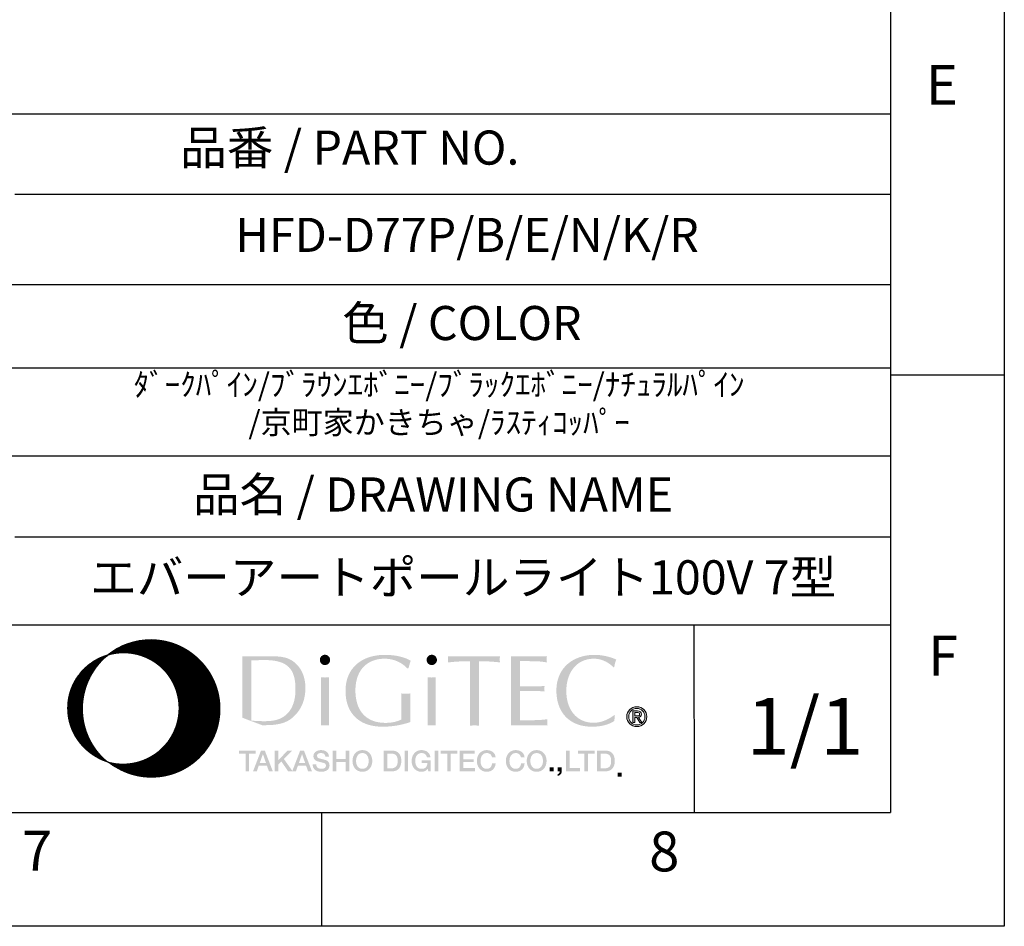
# Model space of a CAD drawing. Extents: x 18 to 2534, y 7 to 1492.
# Drawn here: x 2102 to 2534, y 7 to 406 of the extents above; entities that cross this region are included whole.
import ezdxf

# ---------------------------------------------------------------- set-up
doc = ezdxf.new("R2010")
doc.units = 0
doc.layers.get('0').update_dxf_attribs({"linetype": 'CONTINUOUS'})
for name, color, linetype in [('997-図枠_文字', 7, 'CONTINUOUS'), ('998-図枠', 7, 'CONTINUOUS'), ('999-OFF', 7, 'CONTINUOUS'), ('_U+30EC_U+30A4_U+30E4_U+30FC 1', 7, 'CONTINUOUS')]:
    doc.layers.add(name, color=color, linetype=linetype)
doc.styles.add('SLDTEXTSTYLE0', font='TXT', dxfattribs={"width": 0.75, "bigfont": 'bigfont'})
doc.styles.get("Standard").update_dxf_attribs({"font": 'msgothic.ttc'})
pattern_1 = [(45, (436.821202, 10.99237), (-0.0219244534, 0.0219244534), [])]

msp = doc.modelspace()

# ---------------------------------------------------------------- hatches: boundary and pattern name
at = {"layer": '997-図枠_文字', "linetype": 'Continuous'}
h = msp.add_hatch(dxfattribs=at)
h.set_pattern_fill('ANSI31', scale=0.009766, style=0)
h.set_pattern_definition(pattern_1)
edge = h.paths.add_edge_path(flags=0)
edge.add_spline(control_points=[(2140.63, 79.34), (2145.81, 75.17), (2152.39, 72.68), (2159.56, 72.68), (2176.24, 72.68), (2189.77, 86.2), (2189.77, 102.89), (2189.77, 119.57), (2176.24, 133.09), (2159.56, 133.09)], knot_values=[5, 5, 5, 5, 6, 6, 6, 7, 7, 7, 8, 8, 8, 8], weights=[1, 1, 1, 1, 1, 1, 1, 1, 1, 1], degree=3, periodic=0)
edge.add_spline(control_points=[(2159.56, 133.09), (2152.39, 133.09), (2145.81, 130.6), (2140.63, 126.43)], knot_values=[0, 0, 0, 0, 1, 1, 1, 1], weights=[1, 1, 1, 1], degree=3, periodic=0)
edge.add_spline(control_points=[(2140.63, 126.43), (2142.75, 127.03), (2145, 127.36), (2147.32, 127.36), (2160.84, 127.36), (2171.79, 116.4), (2171.79, 102.89), (2171.79, 89.37), (2160.84, 78.41), (2147.32, 78.41), (2145, 78.41), (2142.75, 78.73), (2140.63, 79.34)], knot_values=[1, 1, 1, 1, 2, 2, 2, 3, 3, 3, 4, 4, 4, 5, 5, 5, 5], weights=[1, 1, 1, 1, 1, 1, 1, 1, 1, 1, 1, 1, 1], degree=3, periodic=0)
h = msp.add_hatch(dxfattribs=at)
h.set_pattern_fill('ANSI31', scale=0.009766, style=0)
h.set_pattern_definition(pattern_1)
edge = h.paths.add_edge_path(flags=0)
edge.add_spline(control_points=[(2140.63, 79.34), (2133.75, 84.88), (2129.35, 93.36), (2129.35, 102.89)], knot_values=[3, 3, 3, 3, 4, 4, 4, 4], weights=[1, 1, 1, 1], degree=3, periodic=0)
edge.add_spline(control_points=[(2129.35, 102.89), (2129.35, 112.41), (2133.75, 120.89), (2140.63, 126.43)], knot_values=[0, 0, 0, 0, 1, 1, 1, 1], weights=[1, 1, 1, 1], degree=3, periodic=0)
edge.add_spline(control_points=[(2140.63, 126.43), (2130.37, 123.52), (2122.85, 114.08), (2122.85, 102.89), (2122.85, 91.69), (2130.37, 82.25), (2140.63, 79.34)], knot_values=[1, 1, 1, 1, 2, 2, 2, 3, 3, 3, 3], weights=[1, 1, 1, 1, 1, 1, 1], degree=3, periodic=0)
h = msp.add_hatch(color=7, dxfattribs=at)
edge = h.paths.add_edge_path(flags=0)
edge.add_line((2199.64, 125.78), (2199.64, 98.8))
edge.add_line((2199.64, 98.8), (2208.3, 95.53))
edge.add_spline(control_points=[(2208.3, 95.53), (2213.01, 95.53), (2217.94, 95.62), (2221.72, 98.91)], knot_values=[1, 1, 1, 1, 2, 2, 2, 2], weights=[1, 1, 1, 1], degree=3, periodic=0)
edge.add_spline(control_points=[(2221.72, 98.91), (2225.05, 101.83), (2227.31, 105.84), (2227.31, 112.02)], knot_values=[2, 2, 2, 2, 3, 3, 3, 3], weights=[1, 1, 1, 1], degree=3, periodic=0)
edge.add_spline(control_points=[(2227.31, 112.02), (2227.31, 116.23), (2225.89, 120.37), (2222.56, 123.12)], knot_values=[3, 3, 3, 3, 4, 4, 4, 4], weights=[1, 1, 1, 1], degree=3, periodic=0)
edge.add_spline(control_points=[(2222.56, 123.12), (2218.82, 126.23), (2214.34, 125.78), (2209.72, 125.78)], knot_values=[4, 4, 4, 4, 5, 5, 5, 5], weights=[1, 1, 1, 1], degree=3, periodic=0)
edge.add_line((2209.72, 125.78), (2199.64, 125.78))
edge = h.paths.add_edge_path(flags=0)
edge.add_spline(control_points=[(2222.96, 111.35), (2222.96, 105.93), (2221.36, 101), (2216.56, 98.6)], knot_values=[2, 2, 2, 2, 3, 3, 3, 3], weights=[1, 1, 1, 1], degree=3, periodic=0)
edge.add_spline(control_points=[(2216.56, 98.6), (2212.96, 96.78), (2207.45, 97.31), (2203.54, 97.53)], knot_values=[3, 3, 3, 3, 4, 4, 4, 4], weights=[1, 1, 1, 1], degree=3, periodic=0)
edge.add_line((2203.54, 97.53), (2203.54, 124.01))
edge.add_spline(control_points=[(2203.54, 124.01), (2205.46, 124.05), (2207.32, 124.18), (2209.14, 124.18)], knot_values=[0, 0, 0, 0, 1, 1, 1, 1], weights=[1, 1, 1, 1], degree=3, periodic=0)
edge.add_spline(control_points=[(2209.14, 124.18), (2219.09, 124.18), (2222.96, 120.76), (2222.96, 111.35)], knot_values=[1, 1, 1, 1, 2, 2, 2, 2], weights=[1, 1, 1, 1], degree=3, periodic=0)
h = msp.add_hatch(color=7, dxfattribs=at)
edge = h.paths.add_edge_path(flags=0)
edge.add_spline(control_points=[(2235.93, 121.97), (2234.69, 121.97), (2233.66, 122.98), (2233.66, 124.23), (2233.66, 125.48), (2234.69, 126.5), (2235.93, 126.5)], knot_values=[0, 0, 0, 0, 1, 1, 1, 2, 2, 2, 2], weights=[1, 1, 1, 1, 1, 1, 1], degree=3, periodic=0)
edge.add_spline(control_points=[(2235.93, 126.5), (2237.13, 126.5), (2238.19, 125.48), (2238.19, 124.23), (2238.19, 122.98), (2237.13, 121.97), (2235.93, 121.97)], knot_values=[2, 2, 2, 2, 3, 3, 3, 4, 4, 4, 4], weights=[1, 1, 1, 1, 1, 1, 1], degree=3, periodic=0)
h = msp.add_hatch(color=7, dxfattribs=at)
edge = h.paths.add_edge_path(flags=0)
edge.add_spline(control_points=[(2273.6, 123.88), (2273.2, 122.76), (2272.89, 121.61), (2272.58, 120.46)], knot_values=[12, 12, 12, 12, 13, 13, 13, 13], weights=[1, 1, 1, 1], degree=3, periodic=0)
edge.add_line((2272.58, 120.46), (2272.09, 120.46))
edge.add_spline(control_points=[(2272.09, 120.46), (2269.6, 123.3), (2265.87, 124.76), (2262.09, 124.76)], knot_values=[0, 0, 0, 0, 1, 1, 1, 1], weights=[1, 1, 1, 1], degree=3, periodic=0)
edge.add_spline(control_points=[(2262.09, 124.76), (2254.54, 124.76), (2249.3, 119.79), (2249.3, 110.82)], knot_values=[1, 1, 1, 1, 2, 2, 2, 2], weights=[1, 1, 1, 1], degree=3, periodic=0)
edge.add_spline(control_points=[(2249.3, 110.82), (2249.3, 102.02), (2253.83, 96.55), (2262.58, 96.55)], knot_values=[2, 2, 2, 2, 3, 3, 3, 3], weights=[1, 1, 1, 1], degree=3, periodic=0)
edge.add_spline(control_points=[(2262.58, 96.55), (2264.98, 96.55), (2267.47, 97), (2269.51, 98.06)], knot_values=[3, 3, 3, 3, 4, 4, 4, 4], weights=[1, 1, 1, 1], degree=3, periodic=0)
edge.add_line((2269.51, 98.06), (2269.51, 109.48))
edge.add_spline(control_points=[(2269.51, 109.48), (2270.14, 109.44), (2270.8, 109.35), (2271.47, 109.35)], knot_values=[5, 5, 5, 5, 6, 6, 6, 6], weights=[1, 1, 1, 1], degree=3, periodic=0)
edge.add_spline(control_points=[(2271.47, 109.35), (2272.09, 109.35), (2272.71, 109.44), (2273.42, 109.48)], knot_values=[6, 6, 6, 6, 7, 7, 7, 7], weights=[1, 1, 1, 1], degree=3, periodic=0)
edge.add_line((2273.42, 109.48), (2273.42, 96.91))
edge.add_spline(control_points=[(2273.42, 96.91), (2269.56, 95.58), (2265.47, 94.87), (2261.34, 94.87)], knot_values=[8, 8, 8, 8, 9, 9, 9, 9], weights=[1, 1, 1, 1], degree=3, periodic=0)
edge.add_spline(control_points=[(2261.34, 94.87), (2250.1, 94.87), (2244.95, 101.58), (2244.95, 110.59)], knot_values=[9, 9, 9, 9, 10, 10, 10, 10], weights=[1, 1, 1, 1], degree=3, periodic=0)
edge.add_spline(control_points=[(2244.95, 110.59), (2244.95, 120.98), (2252.41, 126.45), (2262.27, 126.45)], knot_values=[10, 10, 10, 10, 11, 11, 11, 11], weights=[1, 1, 1, 1], degree=3, periodic=0)
edge.add_spline(control_points=[(2262.27, 126.45), (2268.89, 126.45), (2272.62, 124.5), (2273.6, 123.88)], knot_values=[11, 11, 11, 11, 12, 12, 12, 12], weights=[1, 1, 1, 1], degree=3, periodic=0)
h = msp.add_hatch(color=7, dxfattribs=at)
edge = h.paths.add_edge_path(flags=0)
edge.add_spline(control_points=[(2282.84, 121.97), (2281.6, 121.97), (2280.57, 122.98), (2280.57, 124.23), (2280.57, 125.48), (2281.6, 126.5), (2282.84, 126.5)], knot_values=[0, 0, 0, 0, 1, 1, 1, 2, 2, 2, 2], weights=[1, 1, 1, 1, 1, 1, 1], degree=3, periodic=0)
edge.add_spline(control_points=[(2282.84, 126.5), (2284.04, 126.5), (2285.11, 125.48), (2285.11, 124.23), (2285.11, 122.98), (2284.04, 121.97), (2282.84, 121.97)], knot_values=[2, 2, 2, 2, 3, 3, 3, 4, 4, 4, 4], weights=[1, 1, 1, 1, 1, 1, 1], degree=3, periodic=0)
h = msp.add_hatch(color=7, dxfattribs=at)
edge = h.paths.add_edge_path(flags=0)
edge.add_spline(control_points=[(2312.83, 123.12), (2310.6, 123.39), (2307.5, 123.66), (2303.54, 123.66)], knot_values=[9, 9, 9, 9, 10, 10, 10, 10], weights=[1, 1, 1, 1], degree=3, periodic=0)
edge.add_line((2303.54, 123.66), (2303.54, 95.31))
edge.add_spline(control_points=[(2303.54, 95.31), (2302.83, 95.36), (2302.21, 95.44), (2301.59, 95.44)], knot_values=[0, 0, 0, 0, 1, 1, 1, 1], weights=[1, 1, 1, 1], degree=3, periodic=0)
edge.add_spline(control_points=[(2301.59, 95.44), (2300.92, 95.44), (2300.25, 95.36), (2299.63, 95.31)], knot_values=[1, 1, 1, 1, 2, 2, 2, 2], weights=[1, 1, 1, 1], degree=3, periodic=0)
edge.add_line((2299.63, 95.31), (2299.63, 123.66))
edge.add_spline(control_points=[(2299.63, 123.66), (2295.15, 123.66), (2292.44, 123.39), (2289.9, 123.12)], knot_values=[3, 3, 3, 3, 4, 4, 4, 4], weights=[1, 1, 1, 1], degree=3, periodic=0)
edge.add_spline(control_points=[(2289.9, 123.12), (2289.95, 123.57), (2290.04, 124.01), (2290.04, 124.45)], knot_values=[4, 4, 4, 4, 5, 5, 5, 5], weights=[1, 1, 1, 1], degree=3, periodic=0)
edge.add_spline(control_points=[(2290.04, 124.45), (2290.04, 124.9), (2289.95, 125.3), (2289.9, 125.78)], knot_values=[5, 5, 5, 5, 6, 6, 6, 6], weights=[1, 1, 1, 1], degree=3, periodic=0)
edge.add_line((2289.9, 125.78), (2312.83, 125.78))
edge.add_spline(control_points=[(2312.83, 125.78), (2312.78, 125.3), (2312.69, 124.9), (2312.69, 124.45)], knot_values=[7, 7, 7, 7, 8, 8, 8, 8], weights=[1, 1, 1, 1], degree=3, periodic=0)
edge.add_spline(control_points=[(2312.69, 124.45), (2312.69, 124.01), (2312.78, 123.57), (2312.83, 123.12)], knot_values=[8, 8, 8, 8, 9, 9, 9, 9], weights=[1, 1, 1, 1], degree=3, periodic=0)
h = msp.add_hatch(color=7, dxfattribs=at)
edge = h.paths.add_edge_path(flags=0)
edge.add_spline(control_points=[(2333.44, 123.12), (2332.11, 123.39), (2330.77, 123.52), (2329.44, 123.61)], knot_values=[16, 16, 16, 16, 17, 17, 17, 17], weights=[1, 1, 1, 1], degree=3, periodic=0)
edge.add_line((2329.44, 123.61), (2325, 123.7))
edge.add_line((2325, 123.7), (2321.57, 123.7))
edge.add_line((2321.57, 123.7), (2321.57, 112.55))
edge.add_line((2321.57, 112.55), (2328.46, 112.55))
edge.add_spline(control_points=[(2328.46, 112.55), (2329.79, 112.55), (2331.08, 112.72), (2332.41, 112.77)], knot_values=[1, 1, 1, 1, 2, 2, 2, 2], weights=[1, 1, 1, 1], degree=3, periodic=0)
edge.add_spline(control_points=[(2332.41, 112.77), (2332.38, 112.41), (2332.28, 112.02), (2332.28, 111.62)], knot_values=[2, 2, 2, 2, 3, 3, 3, 3], weights=[1, 1, 1, 1], degree=3, periodic=0)
edge.add_spline(control_points=[(2332.28, 111.62), (2332.28, 111.26), (2332.38, 110.86), (2332.41, 110.37)], knot_values=[3, 3, 3, 3, 4, 4, 4, 4], weights=[1, 1, 1, 1], degree=3, periodic=0)
edge.add_spline(control_points=[(2332.41, 110.37), (2331.08, 110.42), (2329.79, 110.59), (2328.46, 110.59)], knot_values=[4, 4, 4, 4, 5, 5, 5, 5], weights=[1, 1, 1, 1], degree=3, periodic=0)
edge.add_line((2328.46, 110.59), (2321.57, 110.59))
edge.add_line((2321.57, 110.59), (2321.57, 97.62))
edge.add_spline(control_points=[(2321.57, 97.62), (2324.29, 97.53), (2326.95, 97.71), (2329.62, 97.8)], knot_values=[7, 7, 7, 7, 8, 8, 8, 8], weights=[1, 1, 1, 1], degree=3, periodic=0)
edge.add_spline(control_points=[(2329.62, 97.8), (2330.99, 97.84), (2332.33, 97.98), (2333.7, 98.2)], knot_values=[8, 8, 8, 8, 9, 9, 9, 9], weights=[1, 1, 1, 1], degree=3, periodic=0)
edge.add_spline(control_points=[(2333.7, 98.2), (2333.66, 97.71), (2333.57, 97.31), (2333.57, 96.86)], knot_values=[9, 9, 9, 9, 10, 10, 10, 10], weights=[1, 1, 1, 1], degree=3, periodic=0)
edge.add_spline(control_points=[(2333.57, 96.86), (2333.57, 96.42), (2333.66, 95.98), (2333.7, 95.53)], knot_values=[10, 10, 10, 10, 11, 11, 11, 11], weights=[1, 1, 1, 1], degree=3, periodic=0)
edge.add_line((2333.7, 95.53), (2317.67, 95.53))
edge.add_line((2317.67, 95.53), (2317.67, 125.78))
edge.add_line((2317.67, 125.78), (2333.44, 125.78))
edge.add_spline(control_points=[(2333.44, 125.78), (2333.4, 125.3), (2333.3, 124.9), (2333.3, 124.45)], knot_values=[14, 14, 14, 14, 15, 15, 15, 15], weights=[1, 1, 1, 1], degree=3, periodic=0)
edge.add_spline(control_points=[(2333.3, 124.45), (2333.3, 124.01), (2333.4, 123.57), (2333.44, 123.12)], knot_values=[15, 15, 15, 15, 16, 16, 16, 16], weights=[1, 1, 1, 1], degree=3, periodic=0)
h = msp.add_hatch(color=7, dxfattribs=at)
edge = h.paths.add_edge_path(flags=0)
edge.add_spline(control_points=[(2353.87, 96.6), (2358.67, 96.6), (2362.4, 99.44), (2363.29, 100.2)], knot_values=[9, 9, 9, 9, 10, 10, 10, 10], weights=[1, 1, 1, 1], degree=3, periodic=0)
edge.add_line((2363.29, 100.2), (2363.07, 97.4))
edge.add_spline(control_points=[(2363.07, 97.4), (2360.27, 95.53), (2356.63, 94.87), (2353.25, 94.87)], knot_values=[0, 0, 0, 0, 1, 1, 1, 1], weights=[1, 1, 1, 1], degree=3, periodic=0)
edge.add_spline(control_points=[(2353.25, 94.87), (2343.48, 94.87), (2337.61, 101.04), (2337.61, 110.77)], knot_values=[1, 1, 1, 1, 2, 2, 2, 2], weights=[1, 1, 1, 1], degree=3, periodic=0)
edge.add_spline(control_points=[(2337.61, 110.77), (2337.61, 120.76), (2344.99, 126.45), (2354.36, 126.45)], knot_values=[2, 2, 2, 2, 3, 3, 3, 3], weights=[1, 1, 1, 1], degree=3, periodic=0)
edge.add_spline(control_points=[(2354.36, 126.45), (2357.6, 126.45), (2360.94, 125.7), (2363.91, 124.41)], knot_values=[3, 3, 3, 3, 4, 4, 4, 4], weights=[1, 1, 1, 1], degree=3, periodic=0)
edge.add_spline(control_points=[(2363.91, 124.41), (2363.47, 123.3), (2363.2, 122.14), (2362.98, 120.98)], knot_values=[4, 4, 4, 4, 5, 5, 5, 5], weights=[1, 1, 1, 1], degree=3, periodic=0)
edge.add_line((2362.98, 120.98), (2362.67, 120.94))
edge.add_spline(control_points=[(2362.67, 120.94), (2362.05, 121.74), (2358.76, 124.76), (2354.19, 124.76)], knot_values=[6, 6, 6, 6, 7, 7, 7, 7], weights=[1, 1, 1, 1], degree=3, periodic=0)
edge.add_spline(control_points=[(2354.19, 124.76), (2346.01, 124.76), (2341.97, 118.14), (2341.97, 110.59)], knot_values=[7, 7, 7, 7, 8, 8, 8, 8], weights=[1, 1, 1, 1], degree=3, periodic=0)
edge.add_spline(control_points=[(2341.97, 110.59), (2341.97, 102.06), (2346.85, 96.6), (2353.87, 96.6)], knot_values=[8, 8, 8, 8, 9, 9, 9, 9], weights=[1, 1, 1, 1], degree=3, periodic=0)
h = msp.add_hatch(color=7, dxfattribs=at)
edge = h.paths.add_edge_path(flags=0)
edge.add_spline(control_points=[(2235.93, 116.5), (2236.51, 116.5), (2237.04, 116.59), (2237.71, 116.63)], knot_values=[4, 4, 4, 4, 5, 5, 5, 5], weights=[1, 1, 1, 1], degree=3, periodic=0)
edge.add_line((2237.71, 116.63), (2237.71, 95.4))
edge.add_spline(control_points=[(2237.71, 95.4), (2237.04, 95.44), (2236.51, 95.53), (2235.93, 95.53)], knot_values=[0, 0, 0, 0, 1, 1, 1, 1], weights=[1, 1, 1, 1], degree=3, periodic=0)
edge.add_spline(control_points=[(2235.93, 95.53), (2235.31, 95.53), (2234.73, 95.44), (2234.15, 95.4)], knot_values=[1, 1, 1, 1, 2, 2, 2, 2], weights=[1, 1, 1, 1], degree=3, periodic=0)
edge.add_line((2234.15, 95.4), (2234.15, 116.63))
edge.add_spline(control_points=[(2234.15, 116.63), (2234.73, 116.59), (2235.31, 116.5), (2235.93, 116.5)], knot_values=[3, 3, 3, 3, 4, 4, 4, 4], weights=[1, 1, 1, 1], degree=3, periodic=0)
h = msp.add_hatch(color=7, dxfattribs=at)
edge = h.paths.add_edge_path(flags=0)
edge.add_spline(control_points=[(2282.84, 116.5), (2283.42, 116.5), (2283.95, 116.59), (2284.62, 116.63)], knot_values=[4, 4, 4, 4, 5, 5, 5, 5], weights=[1, 1, 1, 1], degree=3, periodic=0)
edge.add_line((2284.62, 116.63), (2284.62, 95.4))
edge.add_spline(control_points=[(2284.62, 95.4), (2283.95, 95.44), (2283.42, 95.53), (2282.84, 95.53)], knot_values=[0, 0, 0, 0, 1, 1, 1, 1], weights=[1, 1, 1, 1], degree=3, periodic=0)
edge.add_spline(control_points=[(2282.84, 95.53), (2282.21, 95.53), (2281.64, 95.44), (2281.06, 95.4)], knot_values=[1, 1, 1, 1, 2, 2, 2, 2], weights=[1, 1, 1, 1], degree=3, periodic=0)
edge.add_line((2281.06, 95.4), (2281.06, 116.63))
edge.add_spline(control_points=[(2281.06, 116.63), (2281.64, 116.59), (2282.21, 116.5), (2282.84, 116.5)], knot_values=[3, 3, 3, 3, 4, 4, 4, 4], weights=[1, 1, 1, 1], degree=3, periodic=0)
for points in [[(2205.49, 84.34), (2205.49, 82.97), (2202.6, 82.97), (2202.6, 75.26), (2201.01, 75.26), (2201.01, 82.97), (2198.13, 82.97), (2198.13, 84.34)], [(2219.5, 84.34), (2221.45, 84.34), (2217.83, 80.72), (2221.71, 75.26), (2219.73, 75.26), (2216.75, 79.6), (2215.45, 78.31), (2215.45, 75.26), (2213.86, 75.26), (2213.86, 84.34), (2215.45, 84.34), (2215.45, 80.21)], [(2239.26, 75.26), (2239.26, 84.34), (2240.86, 84.34), (2240.86, 80.73), (2244.99, 80.73), (2244.99, 84.34), (2246.58, 84.34), (2246.58, 75.26), (2244.99, 75.26), (2244.99, 79.36), (2240.86, 79.36), (2240.86, 75.26)], [(2270.88, 75.26), (2270.88, 84.34), (2272.47, 84.34), (2272.47, 75.26)], [(2284.07, 75.26), (2284.07, 84.34), (2285.66, 84.34), (2285.66, 75.26)], [(2286.74, 82.97), (2286.74, 84.34), (2294.09, 84.34), (2294.09, 82.97), (2291.2, 82.97), (2291.2, 75.26), (2289.62, 75.26), (2289.62, 82.97)], [(2295.15, 75.26), (2295.15, 84.34), (2301.69, 84.34), (2301.69, 82.97), (2296.74, 82.97), (2296.74, 80.59), (2301.32, 80.59), (2301.32, 79.3), (2296.74, 79.3), (2296.74, 76.64), (2301.77, 76.64), (2301.77, 75.26)], [(2341.81, 75.26), (2341.81, 84.34), (2343.4, 84.34), (2343.4, 76.64), (2348.02, 76.64), (2348.02, 75.26)], [(2349.95, 82.97), (2347.08, 82.97), (2347.08, 84.34), (2354.43, 84.34), (2354.43, 82.97), (2351.54, 82.97), (2351.54, 75.26), (2349.95, 75.26)], [(2334.65, 75.26), (2334.65, 76.98), (2336.42, 76.98), (2336.42, 75.26)], [(2364.58, 72.96), (2364.58, 74.68), (2366.35, 74.68), (2366.35, 72.96)]]:
    msp.add_hatch(color=7, dxfattribs=at).paths.add_polyline_path(points, flags=0)
h = msp.add_hatch(color=7, dxfattribs=at)
h.paths.add_polyline_path([(2207.8, 84.34), (2204.32, 75.26), (2205.96, 75.26), (2206.81, 77.66), (2210.44, 77.66), (2211.29, 75.26), (2213, 75.26), (2209.5, 84.34)], flags=0)
h.paths.add_polyline_path([(2210.02, 78.87), (2207.24, 78.87), (2208.62, 82.78), (2208.66, 82.78)], flags=0)
h = msp.add_hatch(color=7, dxfattribs=at)
h.paths.add_polyline_path([(2225.01, 84.34), (2221.52, 75.26), (2223.16, 75.26), (2224.01, 77.66), (2227.64, 77.66), (2228.49, 75.26), (2230.2, 75.26), (2226.69, 84.34)], flags=0)
h.paths.add_polyline_path([(2227.22, 78.87), (2224.44, 78.87), (2225.82, 82.78), (2225.86, 82.78)], flags=0)
h = msp.add_hatch(color=7, dxfattribs=at)
edge = h.paths.add_edge_path(flags=0)
edge.add_spline(control_points=[(2234.3, 75.05), (2232.23, 75.05), (2230.55, 76.04), (2230.51, 78.29)], knot_values=[14, 14, 14, 14, 15, 15, 15, 15], weights=[1, 1, 1, 1], degree=3, periodic=0)
edge.add_line((2230.51, 78.29), (2232.1, 78.29))
edge.add_spline(control_points=[(2232.1, 78.29), (2232.1, 76.89), (2233.13, 76.34), (2234.41, 76.34)], knot_values=[0, 0, 0, 0, 1, 1, 1, 1], weights=[1, 1, 1, 1], degree=3, periodic=0)
edge.add_spline(control_points=[(2234.41, 76.34), (2235.81, 76.34), (2236.32, 77.03), (2236.32, 77.72)], knot_values=[1, 1, 1, 1, 2, 2, 2, 2], weights=[1, 1, 1, 1], degree=3, periodic=0)
edge.add_spline(control_points=[(2236.32, 77.72), (2236.32, 78.42), (2235.94, 78.7), (2235.57, 78.84)], knot_values=[2, 2, 2, 2, 3, 3, 3, 3], weights=[1, 1, 1, 1], degree=3, periodic=0)
edge.add_spline(control_points=[(2235.57, 78.84), (2234.94, 79.08), (2234.11, 79.24), (2232.86, 79.59)], knot_values=[3, 3, 3, 3, 4, 4, 4, 4], weights=[1, 1, 1, 1], degree=3, periodic=0)
edge.add_spline(control_points=[(2232.86, 79.59), (2231.32, 80.01), (2230.86, 80.95), (2230.86, 81.89)], knot_values=[4, 4, 4, 4, 5, 5, 5, 5], weights=[1, 1, 1, 1], degree=3, periodic=0)
edge.add_spline(control_points=[(2230.86, 81.89), (2230.86, 83.71), (2232.54, 84.57), (2234.18, 84.57)], knot_values=[5, 5, 5, 5, 6, 6, 6, 6], weights=[1, 1, 1, 1], degree=3, periodic=0)
edge.add_spline(control_points=[(2234.18, 84.57), (2236.07, 84.57), (2237.66, 83.56), (2237.66, 81.66)], knot_values=[6, 6, 6, 6, 7, 7, 7, 7], weights=[1, 1, 1, 1], degree=3, periodic=0)
edge.add_line((2237.66, 81.66), (2236.07, 81.66))
edge.add_spline(control_points=[(2236.07, 81.66), (2235.99, 82.84), (2235.21, 83.27), (2234.11, 83.27)], knot_values=[8, 8, 8, 8, 9, 9, 9, 9], weights=[1, 1, 1, 1], degree=3, periodic=0)
edge.add_spline(control_points=[(2234.11, 83.27), (2233.38, 83.27), (2232.45, 83), (2232.45, 82.08)], knot_values=[9, 9, 9, 9, 10, 10, 10, 10], weights=[1, 1, 1, 1], degree=3, periodic=0)
edge.add_spline(control_points=[(2232.45, 82.08), (2232.45, 81.45), (2232.88, 81.09), (2233.53, 80.91)], knot_values=[10, 10, 10, 10, 11, 11, 11, 11], weights=[1, 1, 1, 1], degree=3, periodic=0)
edge.add_spline(control_points=[(2233.53, 80.91), (2233.67, 80.87), (2235.68, 80.36), (2236.15, 80.21)], knot_values=[11, 11, 11, 11, 12, 12, 12, 12], weights=[1, 1, 1, 1], degree=3, periodic=0)
edge.add_spline(control_points=[(2236.15, 80.21), (2237.34, 79.86), (2237.91, 78.84), (2237.91, 77.9)], knot_values=[12, 12, 12, 12, 13, 13, 13, 13], weights=[1, 1, 1, 1], degree=3, periodic=0)
edge.add_spline(control_points=[(2237.91, 77.9), (2237.91, 75.86), (2236.11, 75.05), (2234.3, 75.05)], knot_values=[13, 13, 13, 13, 14, 14, 14, 14], weights=[1, 1, 1, 1], degree=3, periodic=0)
h = msp.add_hatch(color=7, dxfattribs=at)
edge = h.paths.add_edge_path(flags=0)
edge.add_spline(control_points=[(2252.36, 84.57), (2249.63, 84.57), (2248.01, 82.4), (2248.01, 79.8), (2248.01, 77.21), (2249.63, 75.05), (2252.36, 75.05)], knot_values=[0, 0, 0, 0, 1, 1, 1, 2, 2, 2, 2], weights=[1, 1, 1, 1, 1, 1, 1], degree=3, periodic=0)
edge.add_spline(control_points=[(2252.36, 75.05), (2255.08, 75.05), (2256.7, 77.21), (2256.7, 79.8), (2256.7, 82.4), (2255.08, 84.57), (2252.36, 84.57)], knot_values=[2, 2, 2, 2, 3, 3, 3, 4, 4, 4, 4], weights=[1, 1, 1, 1, 1, 1, 1], degree=3, periodic=0)
edge = h.paths.add_edge_path(flags=0)
edge.add_spline(control_points=[(2252.36, 76.34), (2250.4, 76.34), (2249.59, 78.06), (2249.59, 79.8), (2249.59, 81.55), (2250.4, 83.27), (2252.36, 83.27)], knot_values=[2, 2, 2, 2, 3, 3, 3, 4, 4, 4, 4], weights=[1, 1, 1, 1, 1, 1, 1], degree=3, periodic=0)
edge.add_spline(control_points=[(2252.36, 83.27), (2254.3, 83.27), (2255.11, 81.55), (2255.11, 79.8), (2255.11, 78.06), (2254.3, 76.34), (2252.36, 76.34)], knot_values=[0, 0, 0, 0, 1, 1, 1, 2, 2, 2, 2], weights=[1, 1, 1, 1, 1, 1, 1], degree=3, periodic=0)
h = msp.add_hatch(color=7, dxfattribs=at)
edge = h.paths.add_edge_path(flags=0)
edge.add_spline(control_points=[(2269.46, 79.8), (2269.46, 82.31), (2268.26, 84.34), (2265.45, 84.34)], knot_values=[2, 2, 2, 2, 3, 3, 3, 3], weights=[1, 1, 1, 1], degree=3, periodic=0)
edge.add_line((2265.45, 84.34), (2261.69, 84.34))
edge.add_line((2261.69, 84.34), (2261.69, 75.26))
edge.add_line((2261.69, 75.26), (2265.45, 75.26))
edge.add_spline(control_points=[(2265.45, 75.26), (2268.26, 75.26), (2269.46, 77.3), (2269.46, 79.8)], knot_values=[1, 1, 1, 1, 2, 2, 2, 2], weights=[1, 1, 1, 1], degree=3, periodic=0)
edge = h.paths.add_edge_path(flags=0)
edge.add_spline(control_points=[(2264.85, 83.05), (2267.34, 83.05), (2267.87, 81.63), (2267.87, 79.8)], knot_values=[1, 1, 1, 1, 2, 2, 2, 2], weights=[1, 1, 1, 1], degree=3, periodic=0)
edge.add_spline(control_points=[(2267.87, 79.8), (2267.87, 77.99), (2267.34, 76.56), (2264.85, 76.56)], knot_values=[2, 2, 2, 2, 3, 3, 3, 3], weights=[1, 1, 1, 1], degree=3, periodic=0)
edge.add_line((2264.85, 76.56), (2263.28, 76.56))
edge.add_line((2263.28, 76.56), (2263.28, 83.05))
edge.add_line((2263.28, 83.05), (2264.85, 83.05))
h = msp.add_hatch(color=7, dxfattribs=at)
edge = h.paths.add_edge_path(flags=0)
edge.add_spline(control_points=[(2278.34, 76.34), (2279.97, 76.32), (2280.86, 77.3), (2280.89, 78.84)], knot_values=[10, 10, 10, 10, 11, 11, 11, 11], weights=[1, 1, 1, 1], degree=3, periodic=0)
edge.add_line((2280.89, 78.84), (2278.47, 78.84))
edge.add_line((2278.47, 78.84), (2278.47, 80.05))
edge.add_line((2278.47, 80.05), (2282.34, 80.05))
edge.add_line((2282.34, 80.05), (2282.34, 75.26))
edge.add_line((2282.34, 75.26), (2281.32, 75.26))
edge.add_line((2281.32, 75.26), (2281.08, 76.33))
edge.add_spline(control_points=[(2281.08, 76.33), (2280.23, 75.37), (2279.45, 75.05), (2278.34, 75.05)], knot_values=[2, 2, 2, 2, 3, 3, 3, 3], weights=[1, 1, 1, 1], degree=3, periodic=0)
edge.add_spline(control_points=[(2278.34, 75.05), (2275.62, 75.05), (2273.99, 77.21), (2273.99, 79.8)], knot_values=[3, 3, 3, 3, 4, 4, 4, 4], weights=[1, 1, 1, 1], degree=3, periodic=0)
edge.add_spline(control_points=[(2273.99, 79.8), (2273.99, 82.4), (2275.62, 84.57), (2278.34, 84.57)], knot_values=[4, 4, 4, 4, 5, 5, 5, 5], weights=[1, 1, 1, 1], degree=3, periodic=0)
edge.add_spline(control_points=[(2278.34, 84.57), (2280.32, 84.57), (2282, 83.51), (2282.24, 81.46)], knot_values=[5, 5, 5, 5, 6, 6, 6, 6], weights=[1, 1, 1, 1], degree=3, periodic=0)
edge.add_line((2282.24, 81.46), (2280.68, 81.46))
edge.add_spline(control_points=[(2280.68, 81.46), (2280.53, 82.66), (2279.49, 83.27), (2278.34, 83.27)], knot_values=[7, 7, 7, 7, 8, 8, 8, 8], weights=[1, 1, 1, 1], degree=3, periodic=0)
edge.add_spline(control_points=[(2278.34, 83.27), (2276.4, 83.27), (2275.58, 81.55), (2275.58, 79.8)], knot_values=[8, 8, 8, 8, 9, 9, 9, 9], weights=[1, 1, 1, 1], degree=3, periodic=0)
edge.add_spline(control_points=[(2275.58, 79.8), (2275.58, 78.06), (2276.4, 76.34), (2278.34, 76.34)], knot_values=[9, 9, 9, 9, 10, 10, 10, 10], weights=[1, 1, 1, 1], degree=3, periodic=0)
h = msp.add_hatch(color=7, dxfattribs=at)
edge = h.paths.add_edge_path(flags=0)
edge.add_spline(control_points=[(2307.03, 84.57), (2309.08, 84.55), (2310.69, 83.42), (2310.89, 81.46)], knot_values=[8, 8, 8, 8, 9, 9, 9, 9], weights=[1, 1, 1, 1], degree=3, periodic=0)
edge.add_line((2310.89, 81.46), (2309.3, 81.46))
edge.add_spline(control_points=[(2309.3, 81.46), (2309.03, 82.5), (2308.35, 83.27), (2307.03, 83.27)], knot_values=[0, 0, 0, 0, 1, 1, 1, 1], weights=[1, 1, 1, 1], degree=3, periodic=0)
edge.add_spline(control_points=[(2307.03, 83.27), (2305.09, 83.27), (2304.27, 81.55), (2304.27, 79.8)], knot_values=[1, 1, 1, 1, 2, 2, 2, 2], weights=[1, 1, 1, 1], degree=3, periodic=0)
edge.add_spline(control_points=[(2304.27, 79.8), (2304.27, 78.06), (2305.09, 76.34), (2307.03, 76.34)], knot_values=[2, 2, 2, 2, 3, 3, 3, 3], weights=[1, 1, 1, 1], degree=3, periodic=0)
edge.add_spline(control_points=[(2307.03, 76.34), (2308.44, 76.34), (2309.21, 77.4), (2309.35, 78.72)], knot_values=[3, 3, 3, 3, 4, 4, 4, 4], weights=[1, 1, 1, 1], degree=3, periodic=0)
edge.add_line((2309.35, 78.72), (2310.9, 78.72))
edge.add_spline(control_points=[(2310.9, 78.72), (2310.76, 76.55), (2309.23, 75.05), (2307.03, 75.05)], knot_values=[5, 5, 5, 5, 6, 6, 6, 6], weights=[1, 1, 1, 1], degree=3, periodic=0)
edge.add_spline(control_points=[(2307.03, 75.05), (2304.31, 75.05), (2302.68, 77.21), (2302.68, 79.8)], knot_values=[6, 6, 6, 6, 7, 7, 7, 7], weights=[1, 1, 1, 1], degree=3, periodic=0)
edge.add_spline(control_points=[(2302.68, 79.8), (2302.68, 82.4), (2304.31, 84.57), (2307.03, 84.57)], knot_values=[7, 7, 7, 7, 8, 8, 8, 8], weights=[1, 1, 1, 1], degree=3, periodic=0)
h = msp.add_hatch(color=7, dxfattribs=at)
edge = h.paths.add_edge_path(flags=0)
edge.add_spline(control_points=[(2319.75, 84.57), (2321.8, 84.55), (2323.41, 83.42), (2323.6, 81.46)], knot_values=[8, 8, 8, 8, 9, 9, 9, 9], weights=[1, 1, 1, 1], degree=3, periodic=0)
edge.add_line((2323.6, 81.46), (2322.01, 81.46))
edge.add_spline(control_points=[(2322.01, 81.46), (2321.75, 82.5), (2321.07, 83.27), (2319.75, 83.27)], knot_values=[0, 0, 0, 0, 1, 1, 1, 1], weights=[1, 1, 1, 1], degree=3, periodic=0)
edge.add_spline(control_points=[(2319.75, 83.27), (2317.8, 83.27), (2316.99, 81.55), (2316.99, 79.8)], knot_values=[1, 1, 1, 1, 2, 2, 2, 2], weights=[1, 1, 1, 1], degree=3, periodic=0)
edge.add_spline(control_points=[(2316.99, 79.8), (2316.99, 78.06), (2317.8, 76.34), (2319.75, 76.34)], knot_values=[2, 2, 2, 2, 3, 3, 3, 3], weights=[1, 1, 1, 1], degree=3, periodic=0)
edge.add_spline(control_points=[(2319.75, 76.34), (2321.16, 76.34), (2321.94, 77.4), (2322.06, 78.72)], knot_values=[3, 3, 3, 3, 4, 4, 4, 4], weights=[1, 1, 1, 1], degree=3, periodic=0)
edge.add_line((2322.06, 78.72), (2323.62, 78.72))
edge.add_spline(control_points=[(2323.62, 78.72), (2323.49, 76.55), (2321.95, 75.05), (2319.75, 75.05)], knot_values=[5, 5, 5, 5, 6, 6, 6, 6], weights=[1, 1, 1, 1], degree=3, periodic=0)
edge.add_spline(control_points=[(2319.75, 75.05), (2317.03, 75.05), (2315.4, 77.21), (2315.4, 79.8)], knot_values=[6, 6, 6, 6, 7, 7, 7, 7], weights=[1, 1, 1, 1], degree=3, periodic=0)
edge.add_spline(control_points=[(2315.4, 79.8), (2315.4, 82.4), (2317.03, 84.57), (2319.75, 84.57)], knot_values=[7, 7, 7, 7, 8, 8, 8, 8], weights=[1, 1, 1, 1], degree=3, periodic=0)
h = msp.add_hatch(color=7, dxfattribs=at)
edge = h.paths.add_edge_path(flags=0)
edge.add_spline(control_points=[(2328.94, 84.57), (2326.21, 84.57), (2324.58, 82.4), (2324.58, 79.8), (2324.58, 77.21), (2326.21, 75.05), (2328.94, 75.05)], knot_values=[0, 0, 0, 0, 1, 1, 1, 2, 2, 2, 2], weights=[1, 1, 1, 1, 1, 1, 1], degree=3, periodic=0)
edge.add_spline(control_points=[(2328.94, 75.05), (2331.66, 75.05), (2333.28, 77.21), (2333.28, 79.8), (2333.28, 82.4), (2331.66, 84.57), (2328.94, 84.57)], knot_values=[2, 2, 2, 2, 3, 3, 3, 4, 4, 4, 4], weights=[1, 1, 1, 1, 1, 1, 1], degree=3, periodic=0)
edge = h.paths.add_edge_path(flags=0)
edge.add_spline(control_points=[(2328.94, 76.34), (2326.99, 76.34), (2326.17, 78.06), (2326.17, 79.8), (2326.17, 81.55), (2326.99, 83.27), (2328.94, 83.27)], knot_values=[2, 2, 2, 2, 3, 3, 3, 4, 4, 4, 4], weights=[1, 1, 1, 1, 1, 1, 1], degree=3, periodic=0)
edge.add_spline(control_points=[(2328.94, 83.27), (2330.88, 83.27), (2331.7, 81.55), (2331.7, 79.8), (2331.7, 78.06), (2330.88, 76.34), (2328.94, 76.34)], knot_values=[0, 0, 0, 0, 1, 1, 1, 2, 2, 2, 2], weights=[1, 1, 1, 1, 1, 1, 1], degree=3, periodic=0)
h = msp.add_hatch(color=7, dxfattribs=at)
edge = h.paths.add_edge_path(flags=0)
edge.add_spline(control_points=[(2363.26, 79.8), (2363.26, 82.31), (2362.05, 84.34), (2359.25, 84.34)], knot_values=[2, 2, 2, 2, 3, 3, 3, 3], weights=[1, 1, 1, 1], degree=3, periodic=0)
edge.add_line((2359.25, 84.34), (2355.49, 84.34))
edge.add_line((2355.49, 84.34), (2355.49, 75.26))
edge.add_line((2355.49, 75.26), (2359.25, 75.26))
edge.add_spline(control_points=[(2359.25, 75.26), (2362.05, 75.26), (2363.26, 77.3), (2363.26, 79.8)], knot_values=[1, 1, 1, 1, 2, 2, 2, 2], weights=[1, 1, 1, 1], degree=3, periodic=0)
edge = h.paths.add_edge_path(flags=0)
edge.add_spline(control_points=[(2358.64, 83.05), (2361.13, 83.05), (2361.66, 81.63), (2361.66, 79.8)], knot_values=[1, 1, 1, 1, 2, 2, 2, 2], weights=[1, 1, 1, 1], degree=3, periodic=0)
edge.add_spline(control_points=[(2361.66, 79.8), (2361.66, 77.99), (2361.13, 76.56), (2358.64, 76.56)], knot_values=[2, 2, 2, 2, 3, 3, 3, 3], weights=[1, 1, 1, 1], degree=3, periodic=0)
edge.add_line((2358.64, 76.56), (2357.07, 76.56))
edge.add_line((2357.07, 76.56), (2357.07, 83.05))
edge.add_line((2357.07, 83.05), (2358.64, 83.05))
h = msp.add_hatch(color=7, dxfattribs=at)
edge = h.paths.add_edge_path(flags=0)
edge.add_spline(control_points=[(2338.23, 74.03), (2338.79, 74.17), (2339.07, 74.72), (2339.06, 75.26)], knot_values=[4, 4, 4, 4, 5, 5, 5, 5], weights=[1, 1, 1, 1], degree=3, periodic=0)
edge.add_line((2339.06, 75.26), (2338.18, 75.26))
edge.add_line((2338.18, 75.26), (2338.18, 76.98))
edge.add_line((2338.18, 76.98), (2339.95, 76.98))
edge.add_line((2339.95, 76.98), (2339.95, 75.26))
edge.add_spline(control_points=[(2339.95, 75.26), (2339.94, 74.22), (2339.24, 73.46), (2338.23, 73.25)], knot_values=[2, 2, 2, 2, 3, 3, 3, 3], weights=[1, 1, 1, 1], degree=3, periodic=0)
edge.add_line((2338.23, 73.25), (2338.23, 74.03))
at = {"layer": '_U+30EC_U+30A4_U+30E4_U+30FC 1'}
h = msp.add_hatch(color=7, dxfattribs=at)
h.dxf.hatch_style = 2
edge = h.paths.add_edge_path()
edge.add_spline(control_points=[(2372.03, 98.94), (2372.03, 98.94), (2372.9, 98.94), (2372.9, 98.94), (2372.9, 98.94), (2374.23, 96.76), (2374.23, 96.76), (2374.23, 96.76), (2375.09, 96.76), (2375.09, 96.76), (2375.09, 96.76), (2373.65, 98.98), (2373.65, 98.98), (2374.39, 99.07), (2374.96, 99.46), (2374.96, 100.36), (2374.96, 101.36), (2374.37, 101.79), (2373.18, 101.79), (2373.18, 101.79), (2371.26, 101.79), (2371.26, 101.79), (2371.26, 101.79), (2371.26, 96.76), (2371.26, 96.76), (2371.26, 96.76), (2372.03, 96.76), (2372.03, 96.76), (2372.03, 96.76), (2372.03, 98.94), (2372.03, 98.94)], knot_values=[0, 0, 0, 0, 1, 1, 1, 2, 2, 2, 3, 3, 3, 4, 4, 4, 5, 5, 5, 6, 6, 6, 7, 7, 7, 8, 8, 8, 9, 9, 9, 10, 10, 10, 10], degree=3, periodic=1)
edge = h.paths.add_edge_path()
edge.add_spline(control_points=[(2372.03, 99.58), (2372.03, 99.58), (2372.03, 101.14), (2372.03, 101.14), (2372.03, 101.14), (2373.06, 101.14), (2373.06, 101.14), (2373.6, 101.14), (2374.16, 101.03), (2374.16, 100.41), (2374.16, 99.63), (2373.58, 99.58), (2372.94, 99.58), (2372.94, 99.58), (2372.03, 99.58), (2372.03, 99.58)], knot_values=[0, 0, 0, 0, 1, 1, 1, 2, 2, 2, 3, 3, 3, 4, 4, 4, 5, 5, 5, 5], degree=3, periodic=1)
edge = h.paths.add_edge_path()
edge.add_spline(control_points=[(2369.39, 99.29), (2369.39, 101.36), (2370.95, 102.91), (2372.95, 102.91), (2374.92, 102.91), (2376.48, 101.36), (2376.48, 99.29), (2376.48, 97.18), (2374.92, 95.64), (2372.95, 95.64), (2370.95, 95.64), (2369.39, 97.18), (2369.39, 99.29)], knot_values=[0, 0, 0, 0, 0.352778, 0.352778, 0.352778, 0.705556, 0.705556, 0.705556, 1.058333, 1.058333, 1.058333, 1.411111, 1.411111, 1.411111, 1.411111], degree=3, periodic=0)
edge.add_line((2369.39, 99.29), (2369.39, 99.29))
edge = h.paths.add_edge_path()
edge.add_spline(control_points=[(2372.95, 94.91), (2375.33, 94.91), (2377.36, 96.76), (2377.36, 99.29), (2377.36, 101.79), (2375.33, 103.64), (2372.95, 103.64), (2370.54, 103.64), (2368.51, 101.79), (2368.51, 99.29), (2368.51, 96.76), (2370.54, 94.91), (2372.95, 94.91)], knot_values=[0, 0, 0, 0, 0.352778, 0.352778, 0.352778, 0.705556, 0.705556, 0.705556, 1.058333, 1.058333, 1.058333, 1.411111, 1.411111, 1.411111, 1.411111], degree=3, periodic=0)
edge.add_line((2372.95, 94.91), (2372.95, 94.91))

# ---------------------------------------------------------------- linework, layer by layer
at = {"color": 7}
for p, q in [((1734.43, 289.31), (2484.43, 289.31)), ((1734.43, 252.73), (2484.43, 252.73)), ((1734.43, 213.94), (2484.43, 213.94))]:
    msp.add_line(p, q, dxfattribs=at)
at = {"layer": '997-図枠_文字', "color": 7, "linetype": 'Continuous'}
msp.add_open_spline([(2159.56, 133.09), (2152.39, 133.09), (2145.81, 130.6), (2140.63, 126.43)], degree=3, dxfattribs=at)
at = {"layer": '998-図枠', "color": 7}
for p, q in [((2484.43, 1442.09), (2484.43, 57.09)), ((2484.43, 364.18), (484.43, 364.18)), ((2099.61, 329.04), (2484.43, 329.04)), ((2099.61, 178.29), (2484.43, 178.29)), ((2484.43, 139.5), (1734.43, 139.5)), ((2398.24, 57.09), (2398.2, 139.5)), ((484.43, 57.09), (2484.43, 57.09))]:
    msp.add_line(p, q, dxfattribs=at)
at = {"layer": '998-図枠', "color": 7, "linetype": 'Continuous'}
for p, q in [((2484.43, 249.59), (2534.43, 249.59)), ((2234.44, 57.09), (2234.44, 7.09))]:
    msp.add_line(p, q, dxfattribs=at)
at = {"layer": '999-OFF', "color": 7}
msp.add_lwpolyline([(434.43, 7.09), (434.43, 1492.09), (2534.43, 1492.09), (2534.43, 7.09)], close=True, dxfattribs=at)
at = {"layer": '_U+30EC_U+30A4_U+30E4_U+30FC 1', "lineweight": 0}
for points, knots in [([(2372.95, 94.91), (2375.33, 94.91), (2377.36, 96.76), (2377.36, 99.29), (2377.36, 101.79), (2375.33, 103.64), (2372.95, 103.64), (2370.54, 103.64), (2368.51, 101.79), (2368.51, 99.29), (2368.51, 96.76), (2370.54, 94.91), (2372.95, 94.91)], [0, 0, 0, 0, 1, 1, 1, 2, 2, 2, 3, 3, 3, 4, 4, 4, 4]), ([(2369.39, 99.29), (2369.39, 101.36), (2370.95, 102.91), (2372.95, 102.91), (2374.92, 102.91), (2376.48, 101.36), (2376.48, 99.29), (2376.48, 97.18), (2374.92, 95.64), (2372.95, 95.64), (2370.95, 95.64), (2369.39, 97.18), (2369.39, 99.29)], [0, 0, 0, 0, 1, 1, 1, 2, 2, 2, 3, 3, 3, 4, 4, 4, 4]), ([(2372.03, 98.94), (2372.03, 98.94), (2372.9, 98.94), (2372.9, 98.94), (2372.9, 98.94), (2374.23, 96.76), (2374.23, 96.76), (2374.23, 96.76), (2375.09, 96.76), (2375.09, 96.76), (2375.09, 96.76), (2373.65, 98.98), (2373.65, 98.98), (2374.39, 99.07), (2374.96, 99.46), (2374.96, 100.36), (2374.96, 101.36), (2374.37, 101.79), (2373.18, 101.79), (2373.18, 101.79), (2371.26, 101.79), (2371.26, 101.79), (2371.26, 101.79), (2371.26, 96.76), (2371.26, 96.76), (2371.26, 96.76), (2372.03, 96.76), (2372.03, 96.76), (2372.03, 96.76), (2372.03, 98.94), (2372.03, 98.94)], [0, 0, 0, 0, 1, 1, 1, 2, 2, 2, 3, 3, 3, 4, 4, 4, 5, 5, 5, 6, 6, 6, 7, 7, 7, 8, 8, 8, 9, 9, 9, 10, 10, 10, 10]), ([(2372.03, 99.58), (2372.03, 99.58), (2372.03, 101.14), (2372.03, 101.14), (2372.03, 101.14), (2373.06, 101.14), (2373.06, 101.14), (2373.6, 101.14), (2374.16, 101.03), (2374.16, 100.41), (2374.16, 99.63), (2373.58, 99.58), (2372.94, 99.58), (2372.94, 99.58), (2372.03, 99.58), (2372.03, 99.58)], [0, 0, 0, 0, 1, 1, 1, 2, 2, 2, 3, 3, 3, 4, 4, 4, 5, 5, 5, 5])]:
    msp.add_open_spline(points, degree=3, knots=knots, dxfattribs=at)

# ---------------------------------------------------------------- texts
at = {"layer": '997-図枠_文字', "color": 7, "linetype": 'Continuous'}
for s, insert, char_height, width, attachment_point in [('{\\W7.93187;  \\W1;品番 / PART NO.}', (2099.61, 357.02), 15, 381.814, 1), ('{HFD-D77P/B/E/N/K/R}', (2298.33, 318.63), 15, 366.2885, 2), ('{ﾀﾞｰｸﾊﾟｲﾝ/{\\C256;ﾌﾞﾗｳﾝｴﾎﾞﾆｰ/ﾌﾞﾗｯｸｴﾎﾞﾆｰ/ﾅﾁｭﾗﾙﾊﾟｲﾝ\\P/京町家かきちゃ/ﾗｽﾃｨｺｯﾊﾟｰ}}', (2286.06, 250.34), 10, 493.1804, 2), ('{エバーアートポールライト100V 7型}', (2296.66, 168.05), 15, 363.0711, 2)]:
    msp.add_mtext(s, dxfattribs=dict(at, insert=insert, char_height=char_height, width=width, attachment_point=attachment_point))
at = {"layer": '997-図枠_文字', "color": 7, "linetype": 'Continuous', "attachment_point": 1}
for s, insert, char_height in [('{色 / COLOR}', (2243.49, 279.87), 15), ('{品名 / DRAWING NAME}', (2177.94, 204.49), 15), ('1/1', (2421.2, 107.52), 25)]:
    msp.add_mtext(s, dxfattribs=dict(at, insert=insert, char_height=char_height))
at = {"layer": '998-図枠', "color": 7, "linetype": 'Continuous', "char_height": 17.5, "attachment_point": 2, "style": 'SLDTEXTSTYLE0'}
for s, insert in [('E', (2507.03, 385.85)), ('F', (2507.49, 134.85)), ('7', (2109.39, 49.08)), ('8', (2385.02, 48.75))]:
    msp.add_mtext(s, dxfattribs=dict(at, insert=insert))

doc.saveas('drawing.dxf')
